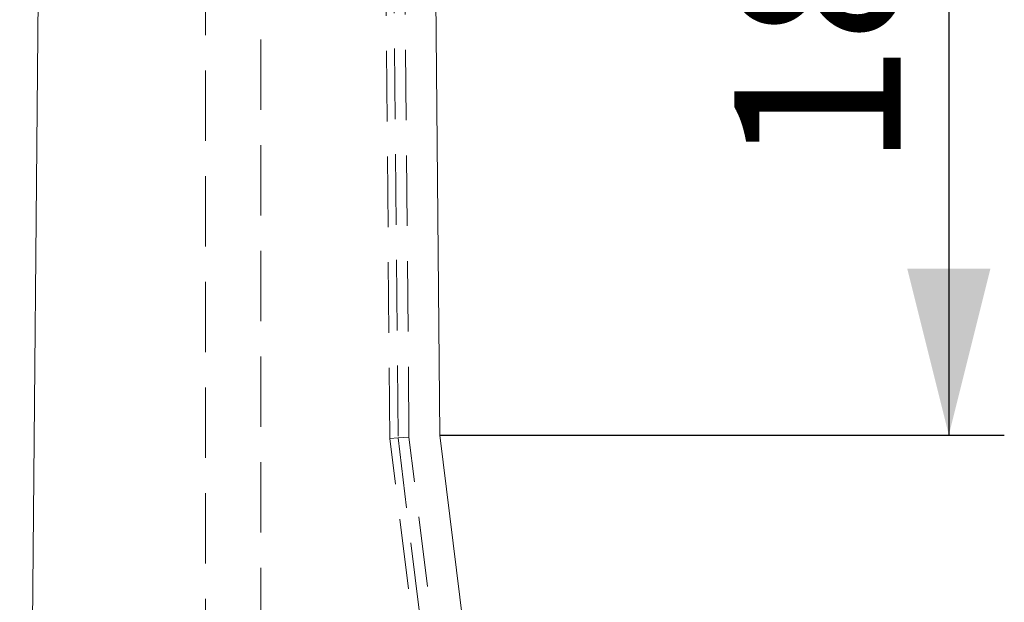
# Model space of a CAD drawing. Units: millimetres. Extents: x 0 to 507, y -3 to 297.
# Drawn here: x 291 to 309, y 230 to 241 of the extents above; entities that cross this region are included whole.
import ezdxf

# ---------------------------------------------------------------- set-up
doc = ezdxf.new("R2010")
doc.units = ezdxf.units.MM
doc.linetypes.add('HIDDEN', pattern=[1.905, 1.27, -0.635])
doc.layers.add('FORMAT', color=7, linetype='Continuous')
doc.styles.add('SLDTEXTSTYLE3', font='TXT', dxfattribs={"width": 0.75})
doc.dimstyles.new('SLDDIMSTYLE5', dxfattribs={"dimtxt": 3, "dimasz": 3, "dimexe": 0, "dimexo": 0.0625, "dimgap": 0.75, "dimtad": 2, "dimdec": 1, "dimlfac": 10, "dimrnd": 1e-09, "dimzin": 12, "dimdsep": 46, "dimtxsty": 'SLDTEXTSTYLE3', "dimsah": 1, "dimcen": 0.09, "dimadec": 0, "dimazin": 3, "dimtfac": 1, "dimtofl": 0, "dimtmove": 0, "dimatfit": 3, "dimfxl": 0, "dimfrac": 2, "dimtolj": 1, "dimtzin": 12, "dimarcsym": 0})

# ---------------------------------------------------------------- blocks, each defined once
blk = doc.blocks.new('_D_11')
at = {"layer": 'FORMAT'}
for p, q in [((292.69, 251.548), (309.217, 251.548)), ((308.217, 251.548), (308.217, 233.451)), ((299.041, 233.451), (309.217, 233.451))]:
    blk.add_line(p, q, dxfattribs=at)
for points in [[(308.217, 251.548), (307.467, 248.548), (308.967, 248.548)], [(308.217, 233.451), (308.967, 236.451), (307.467, 236.451)]]:
    blk.add_solid(points, dxfattribs=at)
at = {"layer": 'FORMAT', "insert": (304.35, 238.247, -50.489), "char_height": 3, "attachment_point": 1, "rotation": 90, "style": 'SLDTEXTSTYLE3'}
blk.add_mtext('181', dxfattribs=at)

msp = doc.modelspace()

# ---------------------------------------------------------------- linework, layer by layer
at = {"color": 7, "linetype": 'Continuous', "lineweight": 15}
for p, q in [((291.8877, 251.0097), (291.4681, 204.0506)), ((299.0406, 233.4506), (298.8877, 250.9747)), ((300.0679, 225.115), (299.0406, 233.4506))]:
    msp.add_line(p, q, dxfattribs=at)
at = {"color": 7, "linetype": 'HIDDEN', "lineweight": 0}
for p, q in [((294.8163, 247.6447), (294.8163, 212.6447)), ((295.8163, 212.6447), (295.8163, 247.6447)), ((298.1937, 244.2289), (298.2882, 233.4011)), ((298.4851, 233.414), (298.3897, 244.3431)), ((298.1411, 233.3914), (298.0473, 244.1435)), ((298.2882, 233.4011), (298.4851, 233.414)), ((299.5162, 225.047), (298.4851, 233.414)), ((298.2882, 233.4011), (298.1411, 233.3914)), ((299.1747, 225.0049), (298.1411, 233.3914)), ((298.2882, 233.4011), (299.3207, 225.0229))]:
    msp.add_line(p, q, dxfattribs=at)

# ---------------------------------------------------------------- dimensions: what is measured, and where the dimension line sits
at = {"layer": 'FORMAT'}
dim = msp.add_linear_dim(base=(308.2173, 233.4506), p1=(292.6901, 251.5476), p2=(299.0406, 233.4506), angle=90, dimstyle='SLDDIMSTYLE5', dxfattribs=at)
dim.commit()
dim.dimension.update_dxf_attribs({"geometry": '_D_11', "text_midpoint": (308.2173, 242.7911), "dimtype": 160})

doc.saveas('drawing.dxf')
